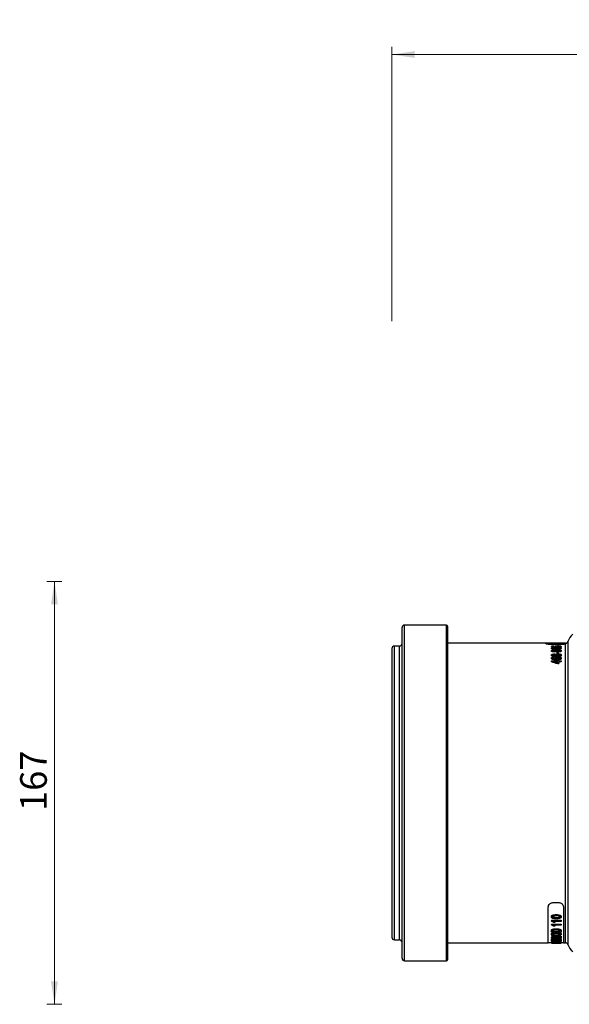
# Model space of a CAD drawing. Units: millimetres. Extents: x 268 to 2109, y 428 to 1266.
# Drawn here: x 286 to 503, y 428 to 816 of the extents above; entities that cross this region are included whole.
import ezdxf

# ---------------------------------------------------------------- set-up
doc = ezdxf.new("R2010")
doc.units = ezdxf.units.MM
doc.header["$LTSCALE"] = 3
doc.styles.add('SLDTEXTSTYLE0', font='TXT', dxfattribs={"width": 0.75})
doc.dimstyles.new('SLDDIMSTYLE2', dxfattribs={"dimtxt": 10.5, "dimasz": 9, "dimexe": 0, "dimexo": 0.0625, "dimgap": 2.625, "dimtad": 1, "dimdec": 0, "dimrnd": 1e-09, "dimzin": 12, "dimdsep": 46, "dimtxsty": 'SLDTEXTSTYLE0', "dimsah": 1, "dimcen": 0.09, "dimadec": 0, "dimazin": 3, "dimtfac": 1, "dimtdec": 0, "dimtofl": 0, "dimtmove": 0, "dimatfit": 3, "dimfxl": 0, "dimfrac": 2, "dimtolj": 1, "dimtzin": 12, "dimarcsym": 0})

# ---------------------------------------------------------------- blocks, each defined once
blk = doc.blocks.new('_D_3')
at = {"color": 5, "linetype": 'Continuous', "lineweight": 18}
for p, q in [((302.92, 594.52), (297.03, 594.52)), ((300.03, 427.92), (300.03, 594.52)), ((302.92, 427.92), (297.03, 427.92))]:
    blk.add_line(p, q, dxfattribs=at)
for points in [[(300.03, 594.52), (298.68, 585.52), (301.38, 585.52)], [(300.03, 427.92), (301.38, 436.92), (298.68, 436.92)]]:
    blk.add_solid(points, dxfattribs=at)
at = {"color": 5, "linetype": 'Continuous', "lineweight": 18, "insert": (286.5, 504.1), "char_height": 10.5, "attachment_point": 1, "rotation": 90, "style": 'SLDTEXTSTYLE0'}
blk.add_mtext('167', dxfattribs=at)
blk = doc.blocks.new('_D_4')
at = {"color": 5, "linetype": 'Continuous', "lineweight": 18}
for p, q in [((433.03, 697.1), (433.03, 805.22)), ((820.73, 697.1), (820.73, 805.22)), ((820.73, 802.22), (433.03, 802.22))]:
    blk.add_line(p, q, dxfattribs=at)
for points in [[(433.03, 802.22), (442.03, 800.87), (442.03, 803.57)], [(820.73, 802.22), (811.73, 803.57), (811.73, 800.87)]]:
    blk.add_solid(points, dxfattribs=at)
at = {"color": 5, "linetype": 'Continuous', "lineweight": 18, "insert": (611.56, 815.76), "char_height": 10.5, "attachment_point": 1, "style": 'SLDTEXTSTYLE0'}
blk.add_mtext('388', dxfattribs=at)

msp = doc.modelspace()

# ---------------------------------------------------------------- linework, layer by layer
at = {"color": 7, "linetype": 'Continuous', "lineweight": 25}
for p, q in [((437.03, 446.07), (437.03, 576.37)), ((454.53, 577.37), (438.03, 577.37)), ((455.03, 445.57), (455.03, 576.87)), ((433.03, 568.12), (433.03, 454.32)), ((436.03, 569.12), (434.03, 569.12)), ((501.47, 570.24), (455.03, 570.24)), ((495.96, 568.68), (495.96, 568.88)), ((495.96, 568.28), (499.78, 568.28)), ((495.96, 568.21), (495.96, 568.28)), ((495.96, 568), (495.96, 568.21)), ((495.96, 567.11), (495.96, 567.32)), ((496.53, 568.75), (496.53, 568.96)), ((499.78, 568.17), (496.79, 568.17)), ((496.94, 568.79), (496.94, 568.99)), ((497.38, 567.94), (496.94, 567.94)), ((496.94, 567.73), (496.94, 567.94)), ((497.38, 567.73), (496.94, 567.73)), ((497.33, 568.68), (497.33, 568.88)), ((499.78, 567.96), (497.34, 567.96)), ((497.38, 567.73), (497.38, 567.94)), ((497.89, 567.32), (497.89, 567.53)), ((497.9, 566.76), (497.9, 566.97)), ((497.99, 568.41), (497.99, 568.62)), ((498.21, 566.74), (498.65, 566.74)), ((498.21, 566.29), (498.21, 566.74)), ((498.56, 568.8), (498.56, 569)), ((498.65, 566.74), (498.65, 566.29)), ((499.78, 568.28), (499.78, 568.17)), ((499.78, 567.96), (499.78, 568.17)), ((499.83, 568.67), (499.83, 568.88)), ((499.83, 567.11), (499.83, 567.32)), ((495.96, 565.4), (495.96, 565.62)), ((495.96, 564.2), (495.96, 564.42)), ((495.96, 563.08), (495.96, 563.28)), ((495.96, 563.28), (498.41, 563.28)), ((495.96, 562.85), (495.96, 563.08)), ((496.53, 564.35), (496.42, 564.29)), ((496.53, 564.35), (496.53, 564.58)), ((498.41, 563.07), (496.7, 563.07)), ((496.93, 565.02), (496.93, 565.24)), ((496.94, 564.43), (496.94, 564.65)), ((496.95, 565.6), (496.95, 565.82)), ((497.33, 564.2), (497.33, 564.42)), ((498.41, 562.84), (497.46, 562.84)), ((497.71, 565.22), (497.71, 565.44)), ((497.99, 563.65), (497.99, 563.87)), ((498.65, 566.29), (498.21, 566.29)), ((498.21, 566.08), (498.21, 566.29)), ((498.65, 566.08), (498.21, 566.08)), ((498.41, 563.28), (498.41, 563.52)), ((498.41, 563.52), (498.85, 563.52)), ((498.41, 562.54), (498.41, 563.07)), ((498.56, 564.45), (498.56, 564.68)), ((498.65, 566.08), (498.65, 566.29)), ((498.67, 564.95), (498.67, 565.17)), ((498.69, 565.66), (498.69, 565.88)), ((498.85, 563.52), (498.85, 563.28)), ((498.85, 563.28), (499.78, 563.28)), ((499.78, 563.07), (498.85, 563.07)), ((498.85, 563.07), (498.85, 562.32)), ((499.78, 562.84), (498.85, 562.84)), ((499.78, 563.28), (499.78, 563.07)), ((499.78, 562.84), (499.78, 563.07)), ((499.83, 565.4), (499.83, 565.62)), ((499.83, 564.18), (499.83, 564.41)), ((498.41, 562.08), (498.41, 562.32)), ((498.85, 562.32), (498.41, 562.32)), ((498.85, 562.08), (498.41, 562.08)), ((498.85, 562.08), (498.85, 562.32)), ((494.68, 452.2), (494.68, 466.23)), ((496.69, 468.02), (498.7, 468.02)), ((500.71, 466.23), (500.71, 452.2)), ((495.91, 462.56), (495.91, 462.31)), ((496.3, 463.04), (496.3, 462.79)), ((497.84, 463.26), (497.84, 463.01)), ((497.84, 462.14), (497.84, 461.9)), ((499.77, 462.55), (499.77, 462.31)), ((495.91, 461.08), (499.73, 461.08)), ((495.91, 461.08), (495.91, 460.84)), ((495.91, 460.84), (499.73, 460.84)), ((495.91, 460.68), (495.91, 460.84)), ((495.91, 459.51), (499.73, 459.51)), ((495.91, 459.51), (495.91, 459.28)), ((495.91, 459.28), (499.73, 459.28)), ((495.91, 459.14), (495.91, 459.28)), ((499.73, 460.6), (496.74, 460.6)), ((499.73, 459.07), (496.74, 459.07)), ((497.33, 460.13), (496.89, 460.13)), ((497.33, 458.66), (496.89, 458.66)), ((497.33, 460.37), (497.33, 460.13)), ((497.33, 458.88), (497.33, 458.66)), ((499.73, 461.08), (499.73, 460.84)), ((499.73, 460.84), (499.73, 460.6)), ((499.73, 459.51), (499.73, 459.28)), ((499.73, 459.28), (499.73, 459.07)), ((495.91, 455.7), (495.91, 455.48)), ((495.91, 455.02), (495.91, 454.81)), ((495.91, 454.71), (495.91, 454.81)), ((495.95, 457.01), (495.95, 456.79)), ((495.95, 456.34), (495.95, 456.79)), ((499.73, 456.34), (495.95, 456.34)), ((495.95, 454.44), (499.6, 454.44)), ((495.95, 454.44), (495.95, 454.23)), ((495.95, 454.23), (499.73, 454.23)), ((495.95, 454.12), (495.95, 454.23)), ((498.96, 454.12), (495.95, 454.12)), ((496.02, 457.26), (496.02, 457.05)), ((496.4, 456.78), (496.4, 456.5)), ((496.4, 456.72), (499.28, 456.72)), ((496.4, 456.5), (499.28, 456.5)), ((497.82, 457.66), (497.82, 457.44)), ((497.84, 456.25), (497.84, 456.04)), ((497.9, 455.31), (497.9, 455.1)), ((499.2, 456.1), (499.2, 455.89)), ((499.28, 456.5), (499.28, 456.79)), ((499.73, 457.03), (499.73, 456.81)), ((499.73, 456.81), (499.73, 456.34)), ((499.73, 454.43), (499.73, 454.23)), ((499.73, 454.23), (499.73, 454.12)), ((499.77, 455.7), (499.77, 455.48)), ((499.77, 454.73), (499.77, 454.52)), ((499.77, 454.52), (499.77, 454.43)), ((434.03, 453.32), (436.03, 453.32)), ((455.03, 452.2), (494.68, 452.2)), ((494.68, 452.25), (495.91, 452.25)), ((495.91, 452.31), (495.91, 452.11)), ((495.91, 452.11), (495.91, 452.05)), ((495.91, 452.05), (499.73, 452.05)), ((495.91, 452.05), (499.73, 452.05)), ((495.91, 452.05), (495.91, 452.05)), ((495.95, 453.32), (495.95, 453.11)), ((495.95, 453.92), (495.95, 453.72)), ((495.95, 453.62), (495.95, 453.72)), ((499.73, 453.62), (495.95, 453.62)), ((495.95, 452.92), (495.95, 453.11)), ((499.73, 452.92), (495.95, 452.92)), ((496, 452.76), (496.36, 452.76)), ((496, 452.76), (496, 452.56)), ((496, 452.33), (496, 452.56)), ((496, 452.56), (496.36, 452.56)), ((496.44, 452.33), (496, 452.33)), ((496.02, 453.44), (496.02, 453.23)), ((496.36, 452.76), (496.36, 452.56)), ((496.4, 453.11), (496.4, 452.99)), ((496.4, 452.99), (499.28, 452.99)), ((496.44, 453.19), (499.28, 453.19)), ((496.44, 452.51), (496.44, 452.33)), ((496.71, 452.13), (496.71, 452.08)), ((496.72, 453.71), (499.73, 453.71)), ((496.84, 452.35), (496.84, 452.15)), ((496.89, 452.33), (496.89, 452.13)), ((497.28, 452.31), (497.28, 452.11)), ((497.82, 453.62), (497.82, 453.42)), ((498.29, 453.92), (499.73, 453.92)), ((498.48, 452.12), (498.48, 452.08)), ((498.5, 452.36), (498.5, 452.15)), ((499.19, 452.38), (499.19, 452.25)), ((499.19, 452.25), (499.73, 452.25)), ((499.19, 452.21), (499.19, 452.25)), ((499.73, 452.21), (499.19, 452.21)), ((499.28, 452.99), (499.28, 453.11)), ((499.73, 453.92), (499.73, 453.71)), ((499.73, 453.71), (499.73, 453.62)), ((499.73, 453.33), (499.73, 453.12)), ((499.73, 453.12), (499.73, 452.92)), ((499.73, 452.62), (499.73, 452.42)), ((499.73, 452.42), (499.73, 452.37)), ((499.73, 452.37), (499.73, 452.25)), ((499.73, 452.25), (499.73, 452.21)), ((499.73, 452.05), (499.73, 452.05)), ((499.77, 452.31), (499.77, 452.11)), ((499.77, 452.25), (500.71, 452.25)), ((500.71, 452.2), (501.47, 452.2)), ((438.03, 445.07), (454.53, 445.07))]:
    msp.add_line(p, q, dxfattribs=at)
at = {"color": 8, "linetype": 'Continuous', "lineweight": 25}
for p, q in [((438.03, 445.07), (438.03, 577.37)), ((454.53, 445.07), (454.53, 577.37)), ((502.42, 570.93), (502.42, 451.51)), ((434.03, 453.32), (434.03, 569.12)), ((436.03, 453.32), (436.03, 569.12)), ((501.47, 570.13), (501.47, 570.24)), ((501.47, 452.2), (501.47, 569.89))]:
    msp.add_line(p, q, dxfattribs=at)
at = {"color": 7, "linetype": 'Continuous', "lineweight": 25}
for centre, radius, start, end in [((438.03, 576.37), 1, 90, 180), ((454.53, 576.87), 0.5, 0, 90), ((501.47, 571.25), 1.01, 270, 341.6823), ((508.15, 569.04), 6.03, 128.4416, 161.6823), ((434.03, 568.12), 1, 90, 180), ((436.03, 570.12), 1, 270, 0), ((434.03, 454.32), 1, 180, 270), ((436.03, 452.32), 1, 0, 90), ((501.47, 451.19), 1.01, 18.3177, 90), ((508.15, 453.4), 6.03, 198.3177, 231.5597), ((438.03, 446.07), 1, 180, 270), ((454.53, 445.57), 0.5, 270, 0)]:
    msp.add_arc(centre, radius, start, end, dxfattribs=at)
for centre, major_axis, ratio, start_param, end_param in [((495.31, 511.22), (0, 59.22), 0.125, 6.061304, 6.06808), ((443.87, 511.22), (107.86, 0), 0.549063, 1.040651, 1.066766), ((443.87, 511.22), (107.5, 0), 0.549063, 1.038653, 1.064886), ((444.58, 511.22), (107.84, 0), 0.549169, 1.048197, 1.066338), ((493.75, 511.22), (0, 59.22), 0.125, 5.837225, 5.844544), ((569.28, 511.22), (242.21, 0), 0.243473, 4.404634, 4.42135), ((569.28, 511.22), (243.04, 0), 0.243473, 4.405714, 4.422368), ((568.04, 511.22), (243.04, 0), 0.243473, 4.41104, 4.427667), ((469.59, 511.22), (111.42, 0), 0.529277, 4.951239, 4.965342), ((469.59, 511.22), (111.8, 0), 0.529277, 4.950412, 4.978171), ((470.41, 511.22), (111.82, 0), 0.529187, 4.949973, 4.977689), ((497.28, 511.22), (0, 58.97), 0.125, 3.081853, 3.088507), ((497.28, 511.22), (0, 59.17), 0.125, 3.082057, 3.088688)]:
    msp.add_ellipse(centre, major_axis=major_axis, ratio=ratio, start_param=start_param, end_param=end_param, dxfattribs=at)
for points, knots in [([(501.47, 569.89), (501.26, 569.84), (500.85, 569.74), (499.77, 569.62), (498.48, 569.55), (497.11, 569.54), (495.82, 569.61), (494.73, 569.72), (493.97, 569.87), (493.63, 570.01), (493.75, 570.11), (494.32, 570.18), (495.28, 570.22), (496.51, 570.23), (497.87, 570.24), (499.22, 570.23), (500.39, 570.21), (501.12, 570.18), (501.39, 570.15), (501.47, 570.13)], [0, 0, 0, 0, 0.061237, 0.122482, 0.183461, 0.243804, 0.303786, 0.364028, 0.424893, 0.486179, 0.547405, 0.6083, 0.668956, 0.729565, 0.790209, 0.850873, 0.911535, 0.972173, 1, 1, 1, 1]), ([(501.53, 570.06), (501.41, 570.09), (501.14, 570.13), (500.23, 570.17), (499.03, 570.18), (497.67, 570.19), (496.32, 570.18), (495.12, 570.17), (494.22, 570.13), (493.76, 570.06), (493.71, 570), (493.69, 569.98)], [0, 0, 0, 0, 0.096789, 0.215153, 0.333401, 0.451713, 0.570069, 0.688426, 0.806737, 0.924984, 1, 1, 1, 1]), ([(495.96, 568.88), (495.97, 568.91), (495.99, 568.95), (496.15, 569.01), (496.41, 569.05), (496.66, 569.07), (496.84, 569.08), (496.89, 569.08)], [0, 0, 0, 0, 0.217678, 0.4377, 0.62695, 0.891546, 1, 1, 1, 1]), ([(497.99, 568.62), (497.78, 568.62), (497.32, 568.62), (496.74, 568.65), (496.3, 568.71), (496.04, 568.78), (495.97, 568.84), (495.96, 568.88), (495.96, 568.88)], [0, 0, 0, 0, 0.250022, 0.525627, 0.678595, 0.832315, 0.964208, 1, 1, 1, 1]), ([(497.99, 568.41), (497.78, 568.41), (497.32, 568.41), (496.74, 568.44), (496.3, 568.5), (496.04, 568.57), (495.97, 568.64), (495.96, 568.67), (495.96, 568.68)], [0, 0, 0, 0, 0.250007, 0.525596, 0.678571, 0.832298, 0.964201, 1, 1, 1, 1]), ([(496.94, 567.94), (496.86, 567.98), (496.71, 568.04), (496.39, 568.14), (496.12, 568.18), (495.96, 568.21)], [0, 0, 0, 0, 0.322665, 0.606656, 1, 1, 1, 1]), ([(496.94, 567.73), (496.86, 567.77), (496.71, 567.83), (496.39, 567.93), (496.12, 567.97), (495.96, 568)], [0, 0, 0, 0, 0.322701, 0.606681, 1, 1, 1, 1]), ([(495.96, 567.32), (495.97, 567.36), (496, 567.44), (496.18, 567.51), (496.31, 567.54), (496.36, 567.55)], [0, 0, 0, 0, 0.430264, 0.801091, 1, 1, 1, 1]), ([(497.9, 566.97), (497.69, 566.98), (497.24, 566.98), (496.68, 567.02), (496.27, 567.1), (496.05, 567.18), (495.97, 567.26), (495.96, 567.31), (495.96, 567.32)], [0, 0, 0, 0, 0.248083, 0.547925, 0.683921, 0.821451, 0.938164, 1, 1, 1, 1]), ([(497.9, 566.76), (497.69, 566.76), (497.24, 566.77), (496.68, 566.81), (496.27, 566.88), (496.05, 566.97), (495.97, 567.05), (495.96, 567.1), (495.96, 567.11)], [0, 0, 0, 0, 0.248053, 0.547857, 0.683874, 0.821425, 0.938156, 1, 1, 1, 1]), ([(496.53, 568.96), (496.5, 568.95), (496.44, 568.94), (496.37, 568.91), (496.36, 568.88), (496.35, 568.87)], [0, 0, 0, 0, 0.246976, 0.626564, 1, 1, 1, 1]), ([(496.35, 568.87), (496.36, 568.86), (496.37, 568.83), (496.49, 568.79), (496.63, 568.76), (496.73, 568.75), (496.76, 568.75)], [0, 0, 0, 0, 0.2548688, 0.5113434, 0.8596218, 1, 1, 1, 1]), ([(497.89, 567.53), (497.74, 567.53), (497.43, 567.52), (497.02, 567.51), (496.69, 567.48), (496.49, 567.43), (496.38, 567.38), (496.35, 567.34), (496.35, 567.32), (496.35, 567.32)], [0, 0, 0, 0, 0.248937, 0.498292, 0.677985, 0.80015, 0.892359, 0.98523, 1, 1, 1, 1]), ([(496.35, 567.32), (496.36, 567.3), (496.37, 567.27), (496.47, 567.22), (496.64, 567.17), (496.95, 567.13), (497.38, 567.12), (497.72, 567.11), (497.89, 567.11)], [0, 0, 0, 0, 0.084555, 0.169411, 0.296496, 0.436898, 0.715293, 1, 1, 1, 1]), ([(496.36, 567.55), (496.59, 567.59), (496.95, 567.63), (497.48, 567.65), (497.76, 567.65), (497.9, 567.65)], [0, 0, 0, 0, 0.4753485, 0.7364983, 1, 1, 1, 1]), ([(497.89, 567.32), (497.74, 567.31), (497.43, 567.31), (497.02, 567.3), (496.69, 567.27), (496.55, 567.23), (496.5, 567.22)], [0, 0, 0, 0, 0.314254, 0.629036, 0.855846, 1, 1, 1, 1]), ([(496.94, 568.99), (496.9, 568.99), (496.83, 568.99), (496.69, 568.98), (496.59, 568.97), (496.53, 568.96)], [0, 0, 0, 0, 0.2514701, 0.5032156, 1, 1, 1, 1]), ([(496.94, 568.79), (496.9, 568.79), (496.83, 568.78), (496.73, 568.78), (496.67, 568.77), (496.64, 568.76)], [0, 0, 0, 0, 0.3488613, 0.6981047, 1, 1, 1, 1]), ([(496.76, 568.75), (496.85, 568.74), (497.01, 568.72), (497.37, 568.71), (497.64, 568.7), (497.82, 568.7)], [0, 0, 0, 0, 0.25117, 0.502041, 1, 1, 1, 1]), ([(496.79, 568.17), (496.88, 568.14), (497.05, 568.1), (497.24, 568.02), (497.33, 567.97), (497.38, 567.94)], [0, 0, 0, 0, 0.383486, 0.689742, 1, 1, 1, 1]), ([(497.33, 568.88), (497.34, 568.9), (497.36, 568.95), (497.53, 569.01), (497.8, 569.06), (498.16, 569.09), (498.42, 569.09), (498.55, 569.09)], [0, 0, 0, 0, 0.166398, 0.33373, 0.553101, 0.771402, 1, 1, 1, 1]), ([(497.82, 568.7), (497.72, 568.72), (497.54, 568.75), (497.37, 568.81), (497.34, 568.86), (497.33, 568.88)], [0, 0, 0, 0, 0.366011, 0.673423, 1, 1, 1, 1]), ([(498.56, 569), (498.4, 569), (498.17, 569), (497.91, 568.96), (497.77, 568.92), (497.72, 568.89), (497.72, 568.87), (497.72, 568.86)], [0, 0, 0, 0, 0.407107, 0.594034, 0.781598, 0.954657, 1, 1, 1, 1]), ([(497.72, 568.86), (497.73, 568.85), (497.74, 568.82), (497.85, 568.78), (498.03, 568.74), (498.28, 568.72), (498.45, 568.72), (498.53, 568.72)], [0, 0, 0, 0, 0.164616, 0.329793, 0.553204, 0.769401, 1, 1, 1, 1]), ([(499.44, 567.33), (499.43, 567.34), (499.42, 567.38), (499.32, 567.42), (499.15, 567.47), (498.83, 567.51), (498.39, 567.52), (498.06, 567.53), (497.89, 567.53)], [0, 0, 0, 0, 0.08413, 0.168741, 0.289385, 0.454419, 0.724531, 1, 1, 1, 1]), ([(497.89, 567.11), (498.05, 567.11), (498.35, 567.11), (498.77, 567.13), (499.1, 567.16), (499.29, 567.21), (499.4, 567.26), (499.43, 567.3), (499.44, 567.32), (499.44, 567.33)], [0, 0, 0, 0, 0.2487558, 0.4979353, 0.6766335, 0.7997008, 0.8897102, 0.9799963, 1, 1, 1, 1]), ([(499.29, 567.22), (499.25, 567.23), (499.14, 567.26), (498.82, 567.3), (498.39, 567.31), (498.06, 567.31), (497.89, 567.32)], [0, 0, 0, 0, 0.114571, 0.320301, 0.656817, 1, 1, 1, 1]), ([(497.9, 567.65), (498.1, 567.65), (498.54, 567.65), (499.1, 567.61), (499.51, 567.54), (499.74, 567.47), (499.82, 567.39), (499.83, 567.34), (499.83, 567.32)], [0, 0, 0, 0, 0.248304, 0.543687, 0.68029, 0.818291, 0.938807, 1, 1, 1, 1]), ([(499.83, 567.32), (499.82, 567.29), (499.8, 567.22), (499.6, 567.12), (499.27, 567.04), (498.68, 566.98), (498.2, 566.98), (497.9, 566.97)], [0, 0, 0, 0, 0.12873, 0.258391, 0.416372, 0.630465, 1, 1, 1, 1]), ([(499.83, 567.11), (499.82, 567.08), (499.8, 567.01), (499.6, 566.91), (499.27, 566.83), (498.68, 566.77), (498.2, 566.76), (497.9, 566.76)], [0, 0, 0, 0, 0.128812, 0.258557, 0.416552, 0.630677, 1, 1, 1, 1]), ([(498.56, 568.8), (498.4, 568.8), (498.18, 568.79), (498.01, 568.77), (497.96, 568.76)], [0, 0, 0, 0, 0.747975, 1, 1, 1, 1]), ([(499.83, 568.88), (499.82, 568.85), (499.8, 568.8), (499.6, 568.73), (499.27, 568.66), (498.71, 568.62), (498.26, 568.62), (497.99, 568.62)], [0, 0, 0, 0, 0.136387, 0.273903, 0.439163, 0.658238, 1, 1, 1, 1]), ([(499.83, 568.67), (499.82, 568.64), (499.8, 568.59), (499.6, 568.52), (499.27, 568.46), (498.71, 568.41), (498.26, 568.41), (497.99, 568.41)], [0, 0, 0, 0, 0.136426, 0.273982, 0.439243, 0.658317, 1, 1, 1, 1]), ([(498.53, 568.72), (498.69, 568.72), (498.93, 568.72), (499.21, 568.76), (499.36, 568.8), (499.43, 568.84), (499.43, 568.86), (499.44, 568.87)], [0, 0, 0, 0, 0.360093, 0.589797, 0.774254, 0.914675, 1, 1, 1, 1]), ([(498.55, 569.09), (498.74, 569.09), (499.07, 569.08), (499.46, 569.04), (499.7, 568.99), (499.81, 568.93), (499.82, 568.89), (499.83, 568.88)], [0, 0, 0, 0, 0.323509, 0.550827, 0.715138, 0.879748, 1, 1, 1, 1]), ([(499.44, 568.87), (499.43, 568.88), (499.42, 568.91), (499.31, 568.95), (499.14, 568.98), (498.88, 569), (498.68, 569), (498.56, 569)], [0, 0, 0, 0, 0.141983, 0.284339, 0.49446, 0.703844, 1, 1, 1, 1]), ([(499.17, 568.76), (499.16, 568.76), (499.08, 568.78), (498.87, 568.79), (498.68, 568.8), (498.56, 568.8)], [0, 0, 0, 0, 0.077575, 0.459709, 1, 1, 1, 1]), ([(501.47, 570.13), (501.59, 570.12), (501.83, 570.1), (501.68, 569.96), (501.5, 569.9), (501.47, 569.89)], [0, 0, 0, 0, 0.4546013, 0.9090008, 1, 1, 1, 1]), ([(495.96, 565.62), (495.97, 565.66), (495.99, 565.75), (496.17, 565.86), (496.4, 565.93), (496.68, 565.97), (496.87, 565.98), (496.95, 565.98)], [0, 0, 0, 0, 0.241821, 0.435078, 0.627739, 0.834343, 1, 1, 1, 1]), ([(496.93, 565.24), (496.81, 565.24), (496.58, 565.25), (496.29, 565.32), (496.09, 565.41), (495.97, 565.51), (495.96, 565.59), (495.96, 565.62)], [0, 0, 0, 0, 0.249149, 0.445939, 0.642449, 0.84802, 1, 1, 1, 1]), ([(496.93, 565.02), (496.81, 565.02), (496.58, 565.03), (496.29, 565.1), (496.09, 565.19), (495.97, 565.29), (495.96, 565.37), (495.96, 565.4)], [0, 0, 0, 0, 0.24893, 0.445595, 0.641979, 0.847532, 1, 1, 1, 1]), ([(495.96, 564.42), (495.97, 564.48), (495.99, 564.58), (496.17, 564.7), (496.43, 564.79), (496.69, 564.83), (496.85, 564.84), (496.89, 564.84)], [0, 0, 0, 0, 0.259394, 0.461714, 0.664182, 0.925205, 1, 1, 1, 1]), ([(497.99, 563.87), (497.78, 563.88), (497.32, 563.88), (496.73, 563.94), (496.3, 564.07), (496.04, 564.21), (495.97, 564.34), (495.96, 564.41), (495.96, 564.42)], [0, 0, 0, 0, 0.2435955, 0.5121895, 0.6674696, 0.8232124, 0.960521, 1, 1, 1, 1]), ([(497.99, 563.65), (497.78, 563.65), (497.32, 563.66), (496.73, 563.71), (496.3, 563.84), (496.04, 563.98), (495.97, 564.11), (495.96, 564.18), (495.96, 564.2)], [0, 0, 0, 0, 0.2435276, 0.5120501, 0.6673514, 0.8231119, 0.9604867, 1, 1, 1, 1]), ([(496.95, 565.82), (496.87, 565.81), (496.72, 565.81), (496.53, 565.77), (496.41, 565.71), (496.36, 565.66), (496.35, 565.63), (496.35, 565.62)], [0, 0, 0, 0, 0.28638, 0.510811, 0.735539, 0.905132, 1, 1, 1, 1]), ([(496.35, 565.62), (496.36, 565.59), (496.37, 565.54), (496.48, 565.49), (496.62, 565.44), (496.78, 565.42), (496.88, 565.42), (496.92, 565.41)], [0, 0, 0, 0, 0.217758, 0.42752, 0.619766, 0.853055, 1, 1, 1, 1]), ([(496.53, 564.58), (496.48, 564.55), (496.39, 564.51), (496.35, 564.44), (496.35, 564.4), (496.35, 564.4)], [0, 0, 0, 0, 0.469121, 0.925081, 1, 1, 1, 1]), ([(496.35, 564.4), (496.36, 564.36), (496.38, 564.3), (496.53, 564.2), (496.68, 564.16), (496.76, 564.14)], [0, 0, 0, 0, 0.30486, 0.591521, 1, 1, 1, 1]), ([(496.95, 565.6), (496.87, 565.59), (496.72, 565.59), (496.54, 565.55), (496.48, 565.52), (496.45, 565.51)], [0, 0, 0, 0, 0.436449, 0.778645, 1, 1, 1, 1]), ([(496.94, 564.65), (496.9, 564.65), (496.83, 564.64), (496.69, 564.62), (496.59, 564.59), (496.53, 564.58)], [0, 0, 0, 0, 0.248367, 0.49704, 1, 1, 1, 1]), ([(496.94, 564.43), (496.9, 564.43), (496.83, 564.42), (496.69, 564.4), (496.59, 564.37), (496.53, 564.35)], [0, 0, 0, 0, 0.248334, 0.496975, 1, 1, 1, 1]), ([(496.76, 564.14), (496.85, 564.12), (497.01, 564.09), (497.28, 564.06), (497.55, 564.05), (497.73, 564.05), (497.82, 564.05)], [0, 0, 0, 0, 0.250213, 0.50014, 0.749288, 1, 1, 1, 1]), ([(496.92, 565.41), (497.03, 565.42), (497.19, 565.42), (497.38, 565.48), (497.49, 565.53), (497.52, 565.58), (497.53, 565.61), (497.53, 565.62)], [0, 0, 0, 0, 0.347804, 0.55192, 0.756565, 0.947424, 1, 1, 1, 1]), ([(497.71, 565.44), (497.65, 565.4), (497.56, 565.33), (497.32, 565.26), (497.11, 565.24), (496.98, 565.24), (496.93, 565.24)], [0, 0, 0, 0, 0.36326, 0.608147, 0.852392, 1, 1, 1, 1]), ([(497.71, 565.22), (497.65, 565.18), (497.56, 565.11), (497.32, 565.04), (497.11, 565.02), (496.98, 565.02), (496.93, 565.02)], [0, 0, 0, 0, 0.363164, 0.60797, 0.852142, 1, 1, 1, 1]), ([(496.95, 565.98), (497.06, 565.98), (497.24, 565.97), (497.48, 565.92), (497.62, 565.86), (497.68, 565.81), (497.71, 565.79)], [0, 0, 0, 0, 0.328743, 0.570109, 0.811461, 1, 1, 1, 1]), ([(497.53, 565.62), (497.52, 565.64), (497.5, 565.69), (497.39, 565.75), (497.25, 565.79), (497.09, 565.81), (496.99, 565.81), (496.95, 565.82)], [0, 0, 0, 0, 0.232293, 0.441624, 0.633751, 0.852667, 1, 1, 1, 1]), ([(497.43, 565.51), (497.42, 565.52), (497.37, 565.54), (497.25, 565.58), (497.1, 565.6), (496.99, 565.6), (496.95, 565.6)], [0, 0, 0, 0, 0.143048, 0.438084, 0.774037, 1, 1, 1, 1]), ([(497.33, 564.42), (497.35, 564.48), (497.37, 564.58), (497.59, 564.71), (497.86, 564.8), (498.2, 564.85), (498.43, 564.86), (498.55, 564.86)], [0, 0, 0, 0, 0.214434, 0.403523, 0.594522, 0.80566, 1, 1, 1, 1]), ([(497.82, 564.05), (497.7, 564.09), (497.49, 564.16), (497.35, 564.31), (497.34, 564.39), (497.33, 564.42)], [0, 0, 0, 0, 0.42486, 0.789223, 1, 1, 1, 1]), ([(497.4, 564.06), (497.38, 564.07), (497.33, 564.12), (497.33, 564.17), (497.33, 564.2)], [0, 0, 0, 0, 0.342031, 1, 1, 1, 1]), ([(497.71, 565.79), (497.77, 565.84), (497.88, 565.93), (498.18, 566.01), (498.46, 566.04), (498.62, 566.04), (498.68, 566.04)], [0, 0, 0, 0, 0.326783, 0.607839, 0.845422, 1, 1, 1, 1]), ([(498.67, 565.17), (498.51, 565.18), (498.25, 565.19), (497.95, 565.27), (497.79, 565.36), (497.73, 565.42), (497.71, 565.44)], [0, 0, 0, 0, 0.382929, 0.610535, 0.838353, 1, 1, 1, 1]), ([(498.67, 564.95), (498.51, 564.96), (498.25, 564.97), (497.95, 565.05), (497.79, 565.14), (497.73, 565.2), (497.71, 565.22)], [0, 0, 0, 0, 0.382842, 0.610407, 0.838179, 1, 1, 1, 1]), ([(498.56, 564.68), (498.44, 564.67), (498.23, 564.67), (497.97, 564.61), (497.8, 564.53), (497.73, 564.45), (497.72, 564.4), (497.72, 564.38)], [0, 0, 0, 0, 0.314223, 0.515706, 0.717613, 0.90886, 1, 1, 1, 1]), ([(497.72, 564.38), (497.73, 564.35), (497.75, 564.28), (497.88, 564.19), (498.06, 564.12), (498.29, 564.08), (498.45, 564.08), (498.53, 564.07)], [0, 0, 0, 0, 0.208066, 0.393192, 0.582804, 0.794557, 1, 1, 1, 1]), ([(498.56, 564.45), (498.44, 564.45), (498.23, 564.44), (497.97, 564.38), (497.83, 564.32), (497.79, 564.28), (497.78, 564.27)], [0, 0, 0, 0, 0.3987829, 0.6546967, 0.9111476, 1, 1, 1, 1]), ([(498.69, 565.88), (498.56, 565.87), (498.36, 565.87), (498.12, 565.8), (497.97, 565.73), (497.92, 565.66), (497.92, 565.62), (497.92, 565.61)], [0, 0, 0, 0, 0.324088, 0.53093, 0.737225, 0.939832, 1, 1, 1, 1]), ([(497.92, 565.61), (497.93, 565.58), (497.94, 565.52), (498.08, 565.44), (498.25, 565.39), (498.46, 565.35), (498.6, 565.35), (498.67, 565.35)], [0, 0, 0, 0, 0.2169196, 0.4275071, 0.609699, 0.8193822, 1, 1, 1, 1]), ([(498.69, 565.66), (498.56, 565.66), (498.35, 565.65), (498.13, 565.58), (498.01, 565.54), (497.99, 565.51), (497.98, 565.51)], [0, 0, 0, 0, 0.43659, 0.715254, 0.993176, 1, 1, 1, 1]), ([(499.83, 564.41), (499.81, 564.34), (499.79, 564.23), (499.56, 564.08), (499.23, 563.96), (498.69, 563.89), (498.25, 563.88), (497.99, 563.87)], [0, 0, 0, 0, 0.167655, 0.324028, 0.468454, 0.682443, 1, 1, 1, 1]), ([(499.83, 564.18), (499.81, 564.12), (499.79, 564), (499.56, 563.85), (499.22, 563.74), (498.69, 563.66), (498.25, 563.65), (497.99, 563.65)], [0, 0, 0, 0, 0.167597, 0.324192, 0.468708, 0.682606, 1, 1, 1, 1]), ([(498.53, 564.07), (498.69, 564.08), (498.93, 564.09), (499.22, 564.18), (499.39, 564.27), (499.43, 564.35), (499.44, 564.39), (499.44, 564.4)], [0, 0, 0, 0, 0.349434, 0.57198, 0.794971, 0.964193, 1, 1, 1, 1]), ([(498.55, 564.86), (498.73, 564.85), (499.05, 564.84), (499.44, 564.75), (499.68, 564.65), (499.81, 564.53), (499.82, 564.44), (499.83, 564.41)], [0, 0, 0, 0, 0.295405, 0.519921, 0.690284, 0.860802, 1, 1, 1, 1]), ([(499.44, 564.4), (499.43, 564.43), (499.41, 564.49), (499.28, 564.57), (499.09, 564.63), (498.84, 564.67), (498.66, 564.67), (498.56, 564.68)], [0, 0, 0, 0, 0.172547, 0.332873, 0.550143, 0.767358, 1, 1, 1, 1]), ([(499.37, 564.28), (499.35, 564.3), (499.28, 564.35), (499.09, 564.41), (498.84, 564.45), (498.66, 564.45), (498.56, 564.45)], [0, 0, 0, 0, 0.157297, 0.431771, 0.706158, 1, 1, 1, 1]), ([(499.83, 565.62), (499.81, 565.56), (499.79, 565.46), (499.58, 565.32), (499.31, 565.23), (498.99, 565.18), (498.77, 565.18), (498.67, 565.17)], [0, 0, 0, 0, 0.243466, 0.439599, 0.635198, 0.836154, 1, 1, 1, 1]), ([(498.67, 565.35), (498.78, 565.35), (498.96, 565.36), (499.2, 565.41), (499.36, 565.48), (499.43, 565.56), (499.43, 565.6), (499.44, 565.62)], [0, 0, 0, 0, 0.276567, 0.491852, 0.70712, 0.883665, 1, 1, 1, 1]), ([(499.83, 565.4), (499.81, 565.34), (499.79, 565.24), (499.58, 565.1), (499.31, 565.01), (498.99, 564.96), (498.77, 564.96), (498.67, 564.95)], [0, 0, 0, 0, 0.24338, 0.43959, 0.635269, 0.836193, 1, 1, 1, 1]), ([(498.68, 566.04), (498.83, 566.03), (499.1, 566.03), (499.44, 565.95), (499.69, 565.85), (499.81, 565.73), (499.82, 565.65), (499.83, 565.62)], [0, 0, 0, 0, 0.251278, 0.453217, 0.65495, 0.863158, 1, 1, 1, 1]), ([(499.44, 565.62), (499.43, 565.65), (499.41, 565.72), (499.26, 565.8), (499.08, 565.85), (498.88, 565.87), (498.75, 565.88), (498.69, 565.88)], [0, 0, 0, 0, 0.240132, 0.446431, 0.637582, 0.838943, 1, 1, 1, 1]), ([(499.37, 565.51), (499.33, 565.53), (499.26, 565.58), (499.08, 565.63), (498.88, 565.66), (498.75, 565.66), (498.69, 565.66)], [0, 0, 0, 0, 0.251977, 0.510417, 0.782507, 1, 1, 1, 1]), ([(494.68, 466.23), (494.71, 466.46), (494.77, 466.89), (495.17, 467.43), (495.69, 467.8), (496.2, 467.99), (496.54, 468.01), (496.69, 468.02)], [0, 0, 0, 0, 0.275339, 0.534039, 0.725436, 0.878629, 1, 1, 1, 1]), ([(498.7, 468.02), (498.89, 468.01), (499.25, 467.98), (499.79, 467.76), (500.3, 467.36), (500.65, 466.82), (500.69, 466.42), (500.71, 466.23)], [0, 0, 0, 0, 0.148582, 0.296509, 0.501496, 0.772379, 1, 1, 1, 1]), ([(495.91, 462.56), (495.92, 462.64), (495.94, 462.79), (496.12, 462.95), (496.25, 463.02), (496.3, 463.04)], [0, 0, 0, 0, 0.460112, 0.798045, 1, 1, 1, 1]), ([(495.91, 462.31), (495.92, 462.4), (495.94, 462.54), (496.12, 462.7), (496.25, 462.77), (496.3, 462.79)], [0, 0, 0, 0, 0.458984, 0.796778, 1, 1, 1, 1]), ([(497.84, 461.64), (497.64, 461.65), (497.16, 461.65), (496.57, 461.74), (496.15, 461.9), (495.97, 462.07), (495.91, 462.21), (495.91, 462.29), (495.91, 462.31)], [0, 0, 0, 0, 0.238284, 0.560734, 0.695591, 0.831481, 0.952909, 1, 1, 1, 1]), ([(496.3, 463.04), (496.49, 463.1), (496.81, 463.2), (497.35, 463.25), (497.68, 463.26), (497.84, 463.26)], [0, 0, 0, 0, 0.385365, 0.689487, 1, 1, 1, 1]), ([(496.3, 462.79), (496.49, 462.85), (496.81, 462.96), (497.35, 463), (497.68, 463.01), (497.84, 463.01)], [0, 0, 0, 0, 0.385758, 0.689705, 1, 1, 1, 1]), ([(497.84, 462.73), (497.69, 462.73), (497.38, 462.73), (496.97, 462.7), (496.64, 462.64), (496.44, 462.54), (496.32, 462.42), (496.3, 462.34), (496.3, 462.3)], [0, 0, 0, 0, 0.24024, 0.48101, 0.647334, 0.777658, 0.887532, 1, 1, 1, 1]), ([(496.3, 462.3), (496.3, 462.26), (496.32, 462.19), (496.45, 462.08), (496.67, 461.98), (497.15, 461.91), (497.56, 461.9), (497.84, 461.9)], [0, 0, 0, 0, 0.106807, 0.213657, 0.359021, 0.548571, 1, 1, 1, 1]), ([(496.34, 462.43), (496.37, 462.4), (496.44, 462.32), (496.67, 462.23), (497.15, 462.15), (497.56, 462.15), (497.84, 462.14)], [0, 0, 0, 0, 0.114121, 0.277964, 0.49136, 1, 1, 1, 1]), ([(497.84, 463.26), (498.04, 463.25), (498.52, 463.25), (499.12, 463.16), (499.53, 462.97), (499.72, 462.8), (499.77, 462.65), (499.77, 462.57), (499.77, 462.55)], [0, 0, 0, 0, 0.237371, 0.558966, 0.696774, 0.835628, 0.960174, 1, 1, 1, 1]), ([(497.84, 463.01), (498.04, 463.01), (498.52, 463), (499.12, 462.91), (499.54, 462.73), (499.72, 462.56), (499.77, 462.41), (499.77, 462.33), (499.77, 462.31)], [0, 0, 0, 0, 0.237507, 0.559712, 0.697366, 0.836069, 0.960458, 1, 1, 1, 1]), ([(499.38, 462.32), (499.38, 462.36), (499.36, 462.43), (499.23, 462.55), (499.01, 462.65), (498.52, 462.73), (498.12, 462.73), (497.84, 462.73)], [0, 0, 0, 0, 0.1072218, 0.2172627, 0.3641406, 0.5556781, 1, 1, 1, 1]), ([(497.84, 462.14), (497.99, 462.14), (498.3, 462.15), (498.71, 462.17), (499.04, 462.24), (499.24, 462.33), (499.31, 462.4), (499.34, 462.44)], [0, 0, 0, 0, 0.273294, 0.547181, 0.736704, 0.882934, 1, 1, 1, 1]), ([(497.84, 461.9), (497.99, 461.9), (498.3, 461.91), (498.71, 461.93), (499.04, 462), (499.24, 462.09), (499.36, 462.2), (499.38, 462.28), (499.38, 462.32)], [0, 0, 0, 0, 0.2407677, 0.4820559, 0.6490976, 0.7778027, 0.8828676, 1, 1, 1, 1]), ([(499.77, 462.31), (499.76, 462.24), (499.74, 462.1), (499.55, 461.93), (499.28, 461.79), (498.89, 461.7), (498.39, 461.65), (498.03, 461.65), (497.84, 461.64)], [0, 0, 0, 0, 0.148185, 0.283119, 0.417498, 0.570844, 0.784845, 1, 1, 1, 1]), ([(496.89, 460.13), (496.8, 460.21), (496.64, 460.35), (496.32, 460.55), (496.05, 460.64), (495.91, 460.68)], [0, 0, 0, 0, 0.343544, 0.663995, 1, 1, 1, 1]), ([(496.89, 458.66), (496.8, 458.72), (496.64, 458.85), (496.32, 459.02), (496.05, 459.1), (495.91, 459.14)], [0, 0, 0, 0, 0.33719, 0.660658, 1, 1, 1, 1]), ([(496.74, 460.6), (496.83, 460.55), (496.99, 460.45), (497.19, 460.29), (497.28, 460.19), (497.33, 460.13)], [0, 0, 0, 0, 0.378378, 0.687525, 1, 1, 1, 1]), ([(496.74, 459.07), (496.83, 459.02), (496.99, 458.93), (497.18, 458.79), (497.28, 458.7), (497.33, 458.66)], [0, 0, 0, 0, 0.379129, 0.687848, 1, 1, 1, 1]), ([(497.08, 460.6), (497.12, 460.58), (497.21, 460.5), (497.28, 460.42), (497.33, 460.37)], [0, 0, 0, 0, 0.341099, 1, 1, 1, 1]), ([(497.11, 459.07), (497.13, 459.05), (497.22, 458.99), (497.28, 458.93), (497.33, 458.88)], [0, 0, 0, 0, 0.266163, 1, 1, 1, 1]), ([(495.91, 455.7), (495.92, 455.76), (495.96, 455.87), (496.23, 456.03), (496.66, 456.16), (497.22, 456.24), (497.64, 456.25), (497.84, 456.25)], [0, 0, 0, 0, 0.18653, 0.374082, 0.550186, 0.781394, 1, 1, 1, 1]), ([(495.91, 455.48), (495.92, 455.54), (495.96, 455.66), (496.23, 455.82), (496.66, 455.95), (497.22, 456.03), (497.64, 456.03), (497.84, 456.04)], [0, 0, 0, 0, 0.186411, 0.373843, 0.549858, 0.781069, 1, 1, 1, 1]), ([(497.89, 454.97), (497.72, 454.97), (497.38, 454.98), (496.88, 455.02), (496.41, 455.1), (496.07, 455.23), (495.92, 455.37), (495.91, 455.46), (495.91, 455.48)], [0, 0, 0, 0, 0.178491, 0.35594, 0.544616, 0.733634, 0.914556, 1, 1, 1, 1]), ([(495.95, 457), (495.96, 457.05), (495.96, 457.11), (495.98, 457.2), (496.01, 457.24), (496.02, 457.26)], [0, 0, 0, 0, 0.496091, 0.746908, 1, 1, 1, 1]), ([(495.95, 456.79), (495.96, 456.83), (495.96, 456.89), (495.98, 456.98), (496.01, 457.02), (496.02, 457.05)], [0, 0, 0, 0, 0.496086, 0.746904, 1, 1, 1, 1]), ([(496.02, 457.26), (496.09, 457.33), (496.22, 457.44), (496.64, 457.57), (497.18, 457.65), (497.6, 457.66), (497.82, 457.66)], [0, 0, 0, 0, 0.223891, 0.41341, 0.702398, 1, 1, 1, 1]), ([(496.02, 457.05), (496.08, 457.1), (496.19, 457.2), (496.56, 457.33), (497.11, 457.43), (497.57, 457.44), (497.82, 457.44)], [0, 0, 0, 0, 0.18913, 0.378678, 0.653962, 1, 1, 1, 1]), ([(496.98, 455.83), (496.85, 455.8), (496.61, 455.74), (496.39, 455.62), (496.36, 455.53), (496.35, 455.48)], [0, 0, 0, 0, 0.364423, 0.686827, 1, 1, 1, 1]), ([(496.35, 455.7), (496.36, 455.64), (496.4, 455.54), (496.66, 455.43), (497.02, 455.35), (497.45, 455.32), (497.76, 455.31), (497.9, 455.31)], [0, 0, 0, 0, 0.219603, 0.407935, 0.572018, 0.813077, 1, 1, 1, 1]), ([(496.35, 455.48), (496.36, 455.43), (496.4, 455.33), (496.66, 455.22), (497.02, 455.14), (497.45, 455.11), (497.76, 455.1), (497.9, 455.1)], [0, 0, 0, 0, 0.219646, 0.407874, 0.571904, 0.813055, 1, 1, 1, 1]), ([(496.47, 457.01), (496.45, 456.99), (496.42, 456.94), (496.4, 456.86), (496.4, 456.81), (496.4, 456.78)], [0, 0, 0, 0, 0.315633, 0.656542, 1, 1, 1, 1]), ([(497.81, 457.26), (497.69, 457.26), (497.36, 457.26), (496.94, 457.21), (496.61, 457.12), (496.52, 457.05), (496.47, 457.01)], [0, 0, 0, 0, 0.247151, 0.62129, 0.817395, 1, 1, 1, 1]), ([(497.83, 455.89), (497.76, 455.89), (497.61, 455.89), (497.32, 455.87), (497.12, 455.84), (496.98, 455.83)], [0, 0, 0, 0, 0.24984, 0.499828, 1, 1, 1, 1]), ([(498.74, 457.2), (498.66, 457.21), (498.52, 457.23), (498.28, 457.25), (498.05, 457.26), (497.89, 457.26), (497.81, 457.26)], [0, 0, 0, 0, 0.249668, 0.499391, 0.748811, 1, 1, 1, 1]), ([(497.82, 457.66), (498.12, 457.66), (498.6, 457.64), (499.16, 457.53), (499.49, 457.41), (499.7, 457.24), (499.72, 457.1), (499.73, 457.03)], [0, 0, 0, 0, 0.322478, 0.506678, 0.647183, 0.78867, 1, 1, 1, 1]), ([(497.82, 457.44), (498.12, 457.43), (498.6, 457.42), (499.16, 457.31), (499.49, 457.19), (499.7, 457.02), (499.72, 456.89), (499.73, 456.81)], [0, 0, 0, 0, 0.322757, 0.506791, 0.64728, 0.788754, 1, 1, 1, 1]), ([(499.33, 455.48), (499.32, 455.53), (499.29, 455.63), (499.03, 455.75), (498.68, 455.84), (498.26, 455.88), (497.96, 455.89), (497.83, 455.89)], [0, 0, 0, 0, 0.217105, 0.405032, 0.58079, 0.82037, 1, 1, 1, 1]), ([(497.84, 456.25), (497.96, 456.25), (498.2, 456.25), (498.68, 456.22), (498.99, 456.15), (499.2, 456.1)], [0, 0, 0, 0, 0.249742, 0.499978, 1, 1, 1, 1]), ([(497.84, 456.04), (497.96, 456.04), (498.2, 456.03), (498.68, 456), (498.99, 455.93), (499.2, 455.89)], [0, 0, 0, 0, 0.249755, 0.500004, 1, 1, 1, 1]), ([(499.18, 455.1), (499.09, 455.08), (498.81, 455.02), (498.35, 454.98), (498.01, 454.97), (497.89, 454.97)], [0, 0, 0, 0, 0.250105, 0.736899, 1, 1, 1, 1]), ([(497.9, 455.31), (498.13, 455.32), (498.51, 455.33), (498.95, 455.41), (499.22, 455.51), (499.32, 455.61), (499.33, 455.68), (499.33, 455.69)], [0, 0, 0, 0, 0.340735, 0.534619, 0.728438, 0.924326, 1, 1, 1, 1]), ([(497.9, 455.1), (498.13, 455.11), (498.51, 455.11), (498.95, 455.2), (499.22, 455.3), (499.32, 455.4), (499.33, 455.46), (499.33, 455.48)], [0, 0, 0, 0, 0.340792, 0.534693, 0.72853, 0.924401, 1, 1, 1, 1]), ([(499.28, 456.79), (499.28, 456.86), (499.27, 456.96), (499.12, 457.09), (498.94, 457.16), (498.8, 457.18), (498.74, 457.2)], [0, 0, 0, 0, 0.422361, 0.623028, 0.824209, 1, 1, 1, 1]), ([(499.77, 455.48), (499.75, 455.41), (499.71, 455.28), (499.43, 455.16), (499.23, 455.11), (499.18, 455.1)], [0, 0, 0, 0, 0.457966, 0.856078, 1, 1, 1, 1]), ([(499.2, 456.1), (499.33, 456.06), (499.58, 455.98), (499.75, 455.83), (499.77, 455.73), (499.77, 455.7)], [0, 0, 0, 0, 0.404693, 0.747349, 1, 1, 1, 1]), ([(499.2, 455.89), (499.33, 455.85), (499.58, 455.76), (499.75, 455.61), (499.77, 455.52), (499.77, 455.48)], [0, 0, 0, 0, 0.404631, 0.747149, 1, 1, 1, 1]), ([(495.91, 452.31), (495.91, 452.31), (495.92, 452.32), (496.01, 452.33), (496.03, 452.33)], [0, 0, 0, 0, 0.7948, 1, 1, 1, 1]), ([(495.91, 452.11), (495.92, 452.11), (495.94, 452.12), (496.14, 452.14), (496.41, 452.15), (496.66, 452.15), (496.81, 452.15), (496.84, 452.15)], [0, 0, 0, 0, 0.252076, 0.473782, 0.660391, 0.952372, 1, 1, 1, 1]), ([(497.94, 452.07), (497.72, 452.07), (497.27, 452.07), (496.69, 452.07), (496.25, 452.08), (496.01, 452.09), (495.92, 452.1), (495.91, 452.1), (495.91, 452.11)], [0, 0, 0, 0, 0.251958, 0.529782, 0.680158, 0.831171, 0.938847, 1, 1, 1, 1]), ([(495.95, 453.32), (495.96, 453.34), (495.96, 453.37), (495.98, 453.41), (496.01, 453.43), (496.02, 453.44)], [0, 0, 0, 0, 0.495538, 0.746471, 1, 1, 1, 1]), ([(495.95, 453.11), (495.96, 453.13), (495.96, 453.16), (495.98, 453.2), (496.01, 453.22), (496.02, 453.23)], [0, 0, 0, 0, 0.495537, 0.74647, 1, 1, 1, 1]), ([(496.02, 453.44), (496.08, 453.46), (496.19, 453.51), (496.55, 453.57), (497.01, 453.61), (497.37, 453.61), (497.53, 453.62)], [0, 0, 0, 0, 0.206065, 0.412345, 0.738586, 1, 1, 1, 1]), ([(496.02, 453.23), (496.08, 453.25), (496.19, 453.3), (496.55, 453.36), (497.1, 453.41), (497.56, 453.41), (497.82, 453.42)], [0, 0, 0, 0, 0.177939, 0.356063, 0.637822, 1, 1, 1, 1]), ([(496.48, 452.12), (496.45, 452.12), (496.39, 452.12), (496.31, 452.11), (496.3, 452.11), (496.3, 452.1)], [0, 0, 0, 0, 0.251928, 0.632435, 1, 1, 1, 1]), ([(496.3, 452.1), (496.3, 452.1), (496.32, 452.1), (496.43, 452.09), (496.57, 452.09), (496.68, 452.08), (496.71, 452.08)], [0, 0, 0, 0, 0.2459119, 0.493287, 0.8371134, 1, 1, 1, 1]), ([(496.36, 452.76), (496.62, 452.74), (497.12, 452.7), (497.96, 452.66), (498.83, 452.63), (499.42, 452.62), (499.73, 452.62)], [0, 0, 0, 0, 0.251214, 0.501881, 0.748549, 1, 1, 1, 1]), ([(496.36, 452.56), (496.62, 452.54), (497.12, 452.49), (497.96, 452.46), (498.83, 452.43), (499.42, 452.42), (499.73, 452.42)], [0, 0, 0, 0, 0.251216, 0.501885, 0.748551, 1, 1, 1, 1]), ([(496.47, 453.22), (496.45, 453.2), (496.42, 453.18), (496.4, 453.15), (496.4, 453.12), (496.4, 453.11)], [0, 0, 0, 0, 0.308856, 0.616547, 1, 1, 1, 1]), ([(499.73, 452.37), (499.43, 452.38), (498.84, 452.38), (497.99, 452.41), (497.17, 452.45), (496.69, 452.49), (496.44, 452.51)], [0, 0, 0, 0, 0.25146, 0.502341, 0.748337, 1, 1, 1, 1]), ([(496.44, 452.35), (496.55, 452.35), (496.68, 452.35), (496.81, 452.35), (496.84, 452.35)], [0, 0, 0, 0, 0.835418, 1, 1, 1, 1]), ([(497.81, 453.33), (497.69, 453.33), (497.35, 453.33), (496.92, 453.31), (496.6, 453.26), (496.51, 453.23), (496.47, 453.22)], [0, 0, 0, 0, 0.251034, 0.653638, 0.846326, 1, 1, 1, 1]), ([(496.89, 452.13), (496.85, 452.13), (496.78, 452.13), (496.63, 452.13), (496.54, 452.12), (496.48, 452.12)], [0, 0, 0, 0, 0.2523428, 0.504952, 1, 1, 1, 1]), ([(496.71, 452.08), (496.79, 452.08), (496.96, 452.08), (497.32, 452.08), (497.58, 452.08), (497.76, 452.08)], [0, 0, 0, 0, 0.251407, 0.502561, 1, 1, 1, 1]), ([(496.89, 452.28), (496.91, 452.28), (497.02, 452.28), (497.16, 452.28), (497.26, 452.28), (497.28, 452.28)], [0, 0, 0, 0, 0.2082035, 0.8793443, 1, 1, 1, 1]), ([(497.28, 452.31), (497.29, 452.31), (497.3, 452.32), (497.47, 452.33), (497.73, 452.35), (498.1, 452.36), (498.36, 452.36), (498.5, 452.36)], [0, 0, 0, 0, 0.160611, 0.322075, 0.540332, 0.757764, 1, 1, 1, 1]), ([(497.28, 452.11), (497.29, 452.11), (497.3, 452.12), (497.47, 452.13), (497.73, 452.15), (498.1, 452.15), (498.36, 452.15), (498.5, 452.15)], [0, 0, 0, 0, 0.160609, 0.322072, 0.540327, 0.757758, 1, 1, 1, 1]), ([(497.76, 452.08), (497.66, 452.08), (497.49, 452.08), (497.31, 452.09), (497.29, 452.1), (497.28, 452.11)], [0, 0, 0, 0, 0.3719075, 0.6693563, 1, 1, 1, 1]), ([(498.51, 452.13), (498.35, 452.13), (498.12, 452.13), (497.86, 452.12), (497.72, 452.12), (497.67, 452.11), (497.67, 452.1), (497.67, 452.1)], [0, 0, 0, 0, 0.407332, 0.595043, 0.782964, 0.926447, 1, 1, 1, 1]), ([(497.67, 452.1), (497.67, 452.1), (497.69, 452.1), (497.8, 452.09), (497.97, 452.08), (498.21, 452.08), (498.39, 452.08), (498.48, 452.08)], [0, 0, 0, 0, 0.160182, 0.320752, 0.537908, 0.750811, 1, 1, 1, 1]), ([(498.74, 453.3), (498.66, 453.31), (498.51, 453.32), (498.21, 453.33), (497.97, 453.33), (497.81, 453.33)], [0, 0, 0, 0, 0.2504431, 0.5009241, 1, 1, 1, 1]), ([(497.82, 453.42), (498.01, 453.42), (498.38, 453.41), (498.88, 453.38), (499.28, 453.34), (499.55, 453.28), (499.7, 453.21), (499.72, 453.15), (499.73, 453.12)], [0, 0, 0, 0, 0.205817, 0.410385, 0.566079, 0.694792, 0.823623, 1, 1, 1, 1]), ([(499.77, 452.11), (499.76, 452.1), (499.74, 452.09), (499.55, 452.08), (499.23, 452.07), (498.67, 452.07), (498.22, 452.07), (497.94, 452.07)], [0, 0, 0, 0, 0.132053, 0.265268, 0.429134, 0.644, 1, 1, 1, 1]), ([(498.22, 453.62), (498.27, 453.62), (498.51, 453.61), (498.88, 453.59), (499.28, 453.54), (499.55, 453.49), (499.7, 453.41), (499.72, 453.36), (499.73, 453.33)], [0, 0, 0, 0, 0.068991, 0.308788, 0.491312, 0.642206, 0.793238, 1, 1, 1, 1]), ([(498.48, 452.08), (498.64, 452.08), (498.89, 452.08), (499.18, 452.09), (499.33, 452.09), (499.38, 452.1), (499.38, 452.1), (499.38, 452.1)], [0, 0, 0, 0, 0.389403, 0.602193, 0.815849, 0.960789, 1, 1, 1, 1]), ([(498.5, 452.36), (498.7, 452.36), (498.94, 452.36), (499.15, 452.35), (499.19, 452.35)], [0, 0, 0, 0, 0.827282, 1, 1, 1, 1]), ([(498.5, 452.15), (498.69, 452.15), (499.02, 452.15), (499.4, 452.14), (499.64, 452.13), (499.76, 452.12), (499.77, 452.11), (499.77, 452.11)], [0, 0, 0, 0, 0.333663, 0.549669, 0.713859, 0.878281, 1, 1, 1, 1]), ([(499.38, 452.1), (499.38, 452.11), (499.36, 452.11), (499.26, 452.12), (499.08, 452.13), (498.82, 452.13), (498.62, 452.13), (498.51, 452.13)], [0, 0, 0, 0, 0.136982, 0.274327, 0.491333, 0.717016, 1, 1, 1, 1]), ([(499.28, 453.11), (499.28, 453.15), (499.27, 453.2), (499.09, 453.26), (498.91, 453.29), (498.78, 453.3), (498.74, 453.3)], [0, 0, 0, 0, 0.44431, 0.655067, 0.865033, 1, 1, 1, 1]), ([(499.68, 452.32), (499.71, 452.32), (499.77, 452.32), (499.77, 452.31), (499.77, 452.31)], [0, 0, 0, 0, 0.4031337, 1, 1, 1, 1])]:
    msp.add_open_spline(points, degree=3, knots=knots, dxfattribs=at)

# ---------------------------------------------------------------- dimensions: what is measured, and where the dimension line sits
at = {"color": 5, "linetype": 'Continuous', "lineweight": 18}
dim = msp.add_linear_dim(base=(433.03, 802.22), p1=(820.73, 694.1), p2=(433.03, 694.1), dimstyle='SLDDIMSTYLE2', dxfattribs=at)
dim.commit()
dim.dimension.update_dxf_attribs({"geometry": '_D_4', "text_midpoint": (623.2, 802.22), "dimtype": 160})
dim = msp.add_linear_dim(base=(300.03, 594.52), p1=(305.92, 427.92), p2=(305.92, 594.52), angle=90, dimstyle='SLDDIMSTYLE2', dxfattribs=at)
dim.commit()
dim.dimension.update_dxf_attribs({"geometry": '_D_3', "text_midpoint": (300.03, 515.74), "dimtype": 160})

doc.saveas('drawing.dxf')
